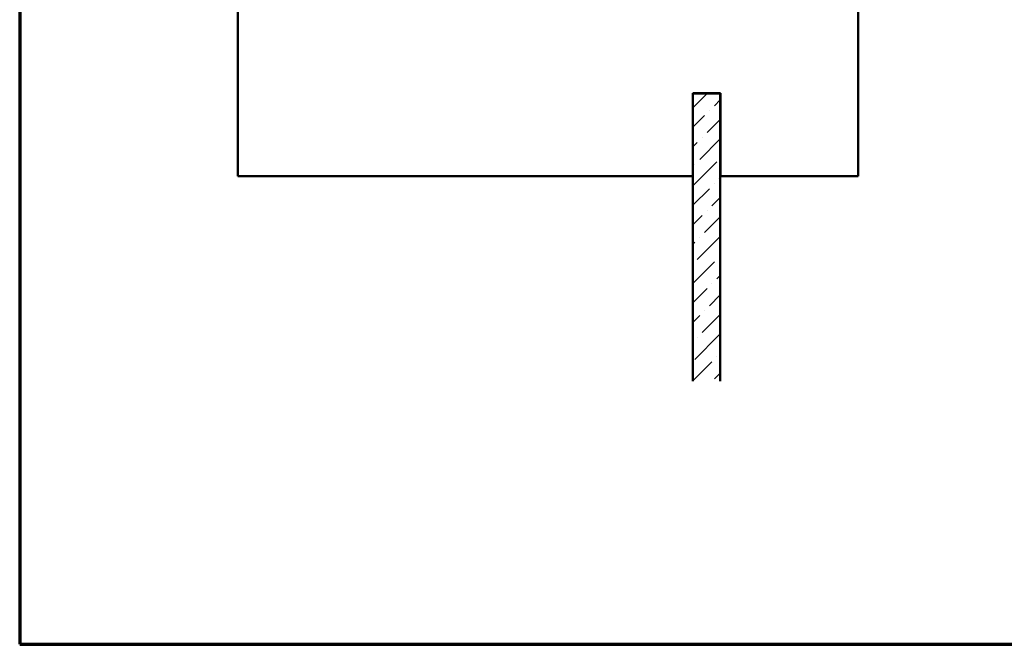
# Model space of a CAD drawing. Units: inches. Extents: x 0.6 to 33.4, y 0.6 to 21.4.
# Drawn here: x 0.6 to 9.5, y 0.6 to 6.3 of the extents above; entities that cross this region are included whole.
import ezdxf

# ---------------------------------------------------------------- set-up
doc = ezdxf.new("R2010")
doc.units = ezdxf.units.IN
doc.header["$LTSCALE"] = 2
doc.header["$MEASUREMENT"] = 0
for name, color, linetype, lineweight in [('Border (ANSI)', 7, 'Continuous', 70), ('Hatch (ANSI)', 7, 'Continuous', 18), ('Visible (ANSI)', 7, 'Continuous', 50)]:
    doc.layers.add(name, color=color, linetype=linetype, lineweight=lineweight)

# ---------------------------------------------------------------- blocks, each defined once
blk = doc.blocks.new('Borders ATAS A Border')
at = {"layer": 'Border (ANSI)'}
for p, q in [((0.3, 10.7), (0.3, 0.3)), ((0.3, 0.3), (16.7, 0.3))]:
    blk.add_line(p, q, dxfattribs=at)

msp = doc.modelspace()

# ---------------------------------------------------------------- hatches: boundary and pattern name
at = {"layer": 'Hatch (ANSI)', "true_color": 0x0080ff}
h = msp.add_hatch(dxfattribs=at)
h.set_pattern_fill('ANSI36', color=150, style=0)
h.paths.add_polyline_path([(6.69948, 5.59275), (6.94748, 5.59275), (6.94748, 2.9845), (6.69948, 2.9845)])

# ---------------------------------------------------------------- linework, layer by layer
at = {"layer": 'Visible (ANSI)', "color": 8, "true_color": 0x808080}
for p, q in [((2.57648, 4.84375), (2.57648, 7.34375)), ((8.19848, 7.34375), (8.19848, 4.84375)), ((6.69848, 5.59375), (6.69848, 4.84375)), ((6.94848, 5.59375), (6.69848, 5.59375)), ((6.94848, 4.84375), (6.94848, 5.59375)), ((6.69848, 4.84375), (2.57648, 4.84375)), ((8.19848, 4.84375), (6.94848, 4.84375))]:
    msp.add_line(p, q, dxfattribs=at)
at = {"layer": 'Visible (ANSI)', "color": 150, "linetype": 'Continuous', "lineweight": 50, "true_color": 0x0080ff}
for p, q in [((6.69948, 2.9845), (6.69948, 5.59275)), ((6.69948, 5.59275), (6.94748, 5.59275)), ((6.94748, 5.59275), (6.94748, 2.9845))]:
    msp.add_line(p, q, dxfattribs=at)

# ---------------------------------------------------------------- block references
at = {"xscale": 2, "yscale": 2, "zscale": 2}
msp.add_blockref('Borders ATAS A Border', (0, 0), dxfattribs=at)

doc.saveas('drawing.dxf')
